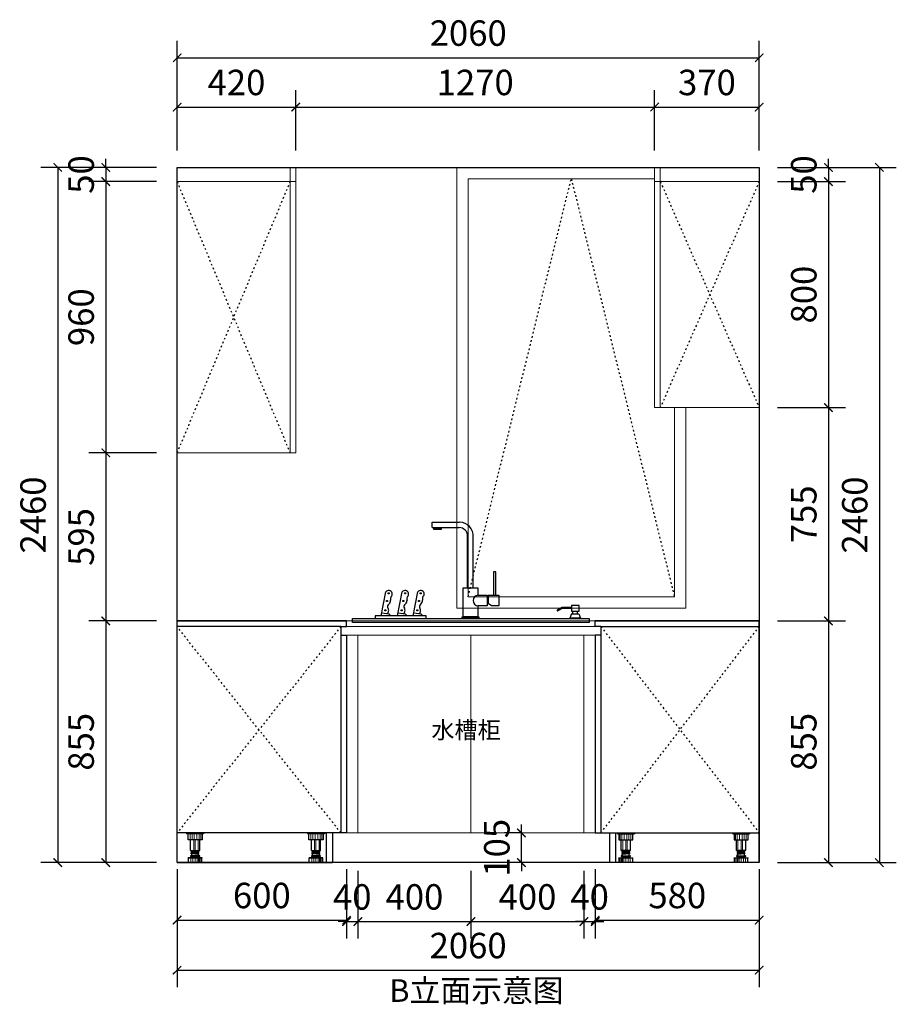
# Model space of a CAD drawing. Units: millimetres. Extents: x 0 to 1253641, y -151766 to -143493.
# Drawn here: x 1246429 to 1249531, y -151712 to -148228 of the extents above; entities that cross this region are included whole.
import ezdxf

# ---------------------------------------------------------------- set-up
doc = ezdxf.new("R2010")
doc.units = ezdxf.units.MM
doc.header["$LTSCALE"] = 0.5
doc.linetypes.add('ACAD_ISO03W100', pattern=[30, 12, -18])
for name, color, linetype in [('P-门', 2, 'Continuous'), ('ZB_厨柜', 7, 'Continuous'), ('电器', 4, 'Continuous')]:
    doc.layers.add(name, color=color, linetype=linetype)
doc.layers.add('装饰品', color=216, linetype='Continuous', lineweight=5)
doc.styles.add('尺寸标注', font='simfang.ttf', dxfattribs={"width": 0.6})
doc.dimstyles.new('品清1：60', dxfattribs={"dimscale": 60, "dimtxt": 1.5, "dimasz": 0.5, "dimexe": 1, "dimexo": 1, "dimgap": 0.5, "dimtad": 1, "dimdec": 0, "dimrnd": 5, "dimdsep": 46, "dimtxsty": '尺寸标注', "dimblk": 'ARCHTICK', "dimcen": 1, "dimclrd": 42, "dimclre": 42, "dimclrt": 3, "dimadec": 0, "dimazin": 0, "dimtfac": 1, "dimtdec": 0, "dimtix": 1, "dimtmove": 2, "dimatfit": 3, "dimldrblk": 'hl_arrow2', "dimfxl": 3, "dimfxlon": 1, "dimtfillclr": 3, "dimarcsym": 0})

# ---------------------------------------------------------------- blocks, each defined once
blk = doc.blocks.new('regerhgrtghger')
at = {"color": 3}
for p, q in [((1248463.3, -152018.3), (1249043.3, -152018.3)), ((1248463.3, -152038.3), (1248463.3, -152018.3)), ((1249043.3, -152018.3), (1248463.3, -152018.3)), ((1249043.3, -152873.3), (1249043.3, -152018.3)), ((1248483.3, -152038.3), (1248463.3, -152038.3)), ((1248483.3, -152038.3), (1249043.3, -152038.3)), ((1248483.3, -152038.3), (1248483.3, -152768.3)), ((1248483.3, -152068.3), (1248463.3, -152068.3)), ((1248463.3, -152068.3), (1248463.3, -152768.3)), ((1248463.3, -152768.3), (1249043.3, -152768.3)), ((1248513.3, -152768.3), (1248513.3, -152873.3)), ((1248535.3, -152768.3), (1248535.3, -152873.3)), ((1248535.3, -152873.3), (1248513.3, -152873.3)), ((1249043.3, -152873.3), (1248513.3, -152873.3))]:
    blk.add_line(p, q, dxfattribs=at)
at = {"color": 8, "linetype": 'ACAD_ISO03W100'}
for p, q in [((1248483.3, -152038.3), (1249043.3, -152768.3)), ((1248483.3, -152768.3), (1249043.3, -152038.3))]:
    blk.add_line(p, q, dxfattribs=at)
at = {"layer": '电器'}
for p, q in [((1248541.6, -152768.3), (1248541.6, -152771.3)), ((1248541.6, -152771.3), (1248601.6, -152771.3)), ((1248546.7, -152771.3), (1248546.7, -152792.3)), ((1248596.5, -152792.3), (1248596.5, -152771.3)), ((1248601.6, -152768.3), (1248601.6, -152771.3)), ((1248949.4, -152768.3), (1248949.4, -152771.3)), ((1248949.4, -152771.3), (1249009.4, -152771.3)), ((1248954.4, -152771.3), (1248954.4, -152792.3)), ((1249004.3, -152792.3), (1249004.3, -152771.3)), ((1249009.4, -152768.3), (1249009.4, -152771.3)), ((1248546.7, -152792.3), (1248596.5, -152792.3)), ((1248555.1, -152811.3), (1248555.1, -152792.3)), ((1248555.1, -152830.2), (1248555.1, -152811.3)), ((1248588.1, -152811.3), (1248588.1, -152792.3)), ((1248588.1, -152830.2), (1248588.1, -152811.3)), ((1248954.4, -152792.3), (1249004.3, -152792.3)), ((1248962.9, -152811.3), (1248962.9, -152792.3)), ((1248962.9, -152830.2), (1248962.9, -152811.3)), ((1248995.9, -152811.3), (1248995.9, -152792.3)), ((1248995.9, -152830.2), (1248995.9, -152811.3)), ((1248547.1, -152857.8), (1248547.1, -152856.3)), ((1248547.1, -152856.3), (1248596.1, -152856.3)), ((1248547.6, -152873.3), (1248547.6, -152857.8)), ((1248588.1, -152830.2), (1248555.1, -152830.2)), ((1248556.1, -152849.3), (1248587.1, -152849.3)), ((1248556.1, -152851.3), (1248587.1, -152851.3)), ((1248558.1, -152835.2), (1248558.1, -152832.7)), ((1248558.1, -152840.2), (1248558.1, -152837.7)), ((1248558.1, -152845.2), (1248558.1, -152842.7)), ((1248559.1, -152856.3), (1248559.1, -152851.3)), ((1248559.6, -152832.6), (1248559.6, -152830.2)), ((1248559.6, -152837.6), (1248559.6, -152835.1)), ((1248559.6, -152842.6), (1248559.6, -152840.1)), ((1248559.6, -152849.3), (1248559.6, -152845.1)), ((1248583.6, -152835.4), (1248583.6, -152832.9)), ((1248583.6, -152840.4), (1248583.6, -152837.9)), ((1248583.6, -152849.3), (1248583.6, -152842.9)), ((1248584.1, -152856.3), (1248584.1, -152851.3)), ((1248585.1, -152832.8), (1248585.1, -152830.3)), ((1248585.1, -152837.8), (1248585.1, -152835.3)), ((1248585.1, -152842.8), (1248585.1, -152840.3)), ((1248595.6, -152873.3), (1248595.6, -152857.8)), ((1248596.1, -152857.8), (1248596.1, -152856.3)), ((1248954.9, -152857.8), (1248954.9, -152856.3)), ((1248954.9, -152856.3), (1249003.9, -152856.3)), ((1248955.4, -152873.3), (1248955.4, -152857.8)), ((1248995.9, -152830.2), (1248962.9, -152830.2)), ((1248963.9, -152849.3), (1248994.9, -152849.3)), ((1248963.9, -152851.3), (1248994.9, -152851.3)), ((1248965.9, -152835.2), (1248965.9, -152832.7)), ((1248965.9, -152840.2), (1248965.9, -152837.7)), ((1248965.9, -152845.2), (1248965.9, -152842.7)), ((1248966.9, -152856.3), (1248966.9, -152851.3)), ((1248967.4, -152832.6), (1248967.4, -152830.2)), ((1248967.4, -152837.6), (1248967.4, -152835.1)), ((1248967.4, -152842.6), (1248967.4, -152840.1)), ((1248967.4, -152849.3), (1248967.4, -152845.1)), ((1248991.4, -152835.4), (1248991.4, -152832.9)), ((1248991.4, -152840.4), (1248991.4, -152837.9)), ((1248991.4, -152849.3), (1248991.4, -152842.9)), ((1248991.9, -152856.3), (1248991.9, -152851.3)), ((1248992.9, -152832.8), (1248992.9, -152830.3)), ((1248992.9, -152837.8), (1248992.9, -152835.3)), ((1248992.9, -152842.8), (1248992.9, -152840.3)), ((1249003.4, -152873.3), (1249003.4, -152857.8)), ((1249003.9, -152857.8), (1249003.9, -152856.3))]:
    blk.add_line(p, q, dxfattribs=at)
for centre, start, end in [((1248556.1, -152850.3), 90, 270), ((1248587.1, -152850.3), 270, 90), ((1248963.9, -152850.3), 90, 270), ((1248994.9, -152850.3), 270, 90)]:
    blk.add_arc(centre, 1, start, end, dxfattribs=at)
at = {"layer": '装饰品'}
for p, q in [((1248551.2, -152792.3), (1248551.2, -152771.3)), ((1248557.4, -152792.3), (1248557.4, -152771.3)), ((1248565.3, -152792.3), (1248565.3, -152771.3)), ((1248575.1, -152792.3), (1248575.1, -152771.3)), ((1248582.3, -152792.3), (1248582.3, -152771.3)), ((1248589.4, -152792.3), (1248589.4, -152771.3)), ((1248959, -152792.3), (1248959, -152771.3)), ((1248965.1, -152792.3), (1248965.1, -152771.3)), ((1248973, -152792.3), (1248973, -152771.3)), ((1248982.8, -152792.3), (1248982.8, -152771.3)), ((1248990, -152792.3), (1248990, -152771.3)), ((1248997.1, -152792.3), (1248997.1, -152771.3)), ((1248560.3, -152811.3), (1248560.3, -152792.3)), ((1248560.3, -152830.2), (1248560.3, -152811.3)), ((1248571.6, -152811.3), (1248571.6, -152792.3)), ((1248571.6, -152830.2), (1248571.6, -152811.3)), ((1248576.5, -152811.3), (1248576.5, -152792.3)), ((1248576.5, -152830.2), (1248576.5, -152811.3)), ((1248968, -152811.3), (1248968, -152792.3)), ((1248968, -152830.2), (1248968, -152811.3)), ((1248979.4, -152811.3), (1248979.4, -152792.3)), ((1248979.4, -152830.2), (1248979.4, -152811.3)), ((1248984.3, -152811.3), (1248984.3, -152792.3)), ((1248984.3, -152830.2), (1248984.3, -152811.3)), ((1248547.1, -152857.8), (1248596.1, -152857.8)), ((1248550.9, -152873.3), (1248550.9, -152857.8)), ((1248555.9, -152873.3), (1248555.9, -152857.8)), ((1248558.1, -152832.7), (1248585.1, -152830.3)), ((1248558.1, -152835.2), (1248585.1, -152832.8)), ((1248558.1, -152837.7), (1248585.1, -152835.3)), ((1248558.1, -152840.2), (1248585.1, -152837.8)), ((1248558.1, -152842.7), (1248585.1, -152840.3)), ((1248558.1, -152845.2), (1248585.1, -152842.8)), ((1248559.6, -152873.3), (1248559.6, -152857.8)), ((1248564, -152873.3), (1248564, -152857.8)), ((1248571.7, -152873.3), (1248571.7, -152857.8)), ((1248579.4, -152873.3), (1248579.4, -152857.8)), ((1248586.9, -152873.3), (1248586.9, -152857.8)), ((1248954.9, -152857.8), (1249003.9, -152857.8)), ((1248958.6, -152873.3), (1248958.6, -152857.8)), ((1248963.6, -152873.3), (1248963.6, -152857.8)), ((1248965.9, -152832.7), (1248992.9, -152830.3)), ((1248965.9, -152835.2), (1248992.9, -152832.8)), ((1248965.9, -152837.7), (1248992.9, -152835.3)), ((1248965.9, -152840.2), (1248992.9, -152837.8)), ((1248965.9, -152842.7), (1248992.9, -152840.3)), ((1248965.9, -152845.2), (1248992.9, -152842.8)), ((1248967.4, -152873.3), (1248967.4, -152857.8)), ((1248971.8, -152873.3), (1248971.8, -152857.8)), ((1248979.5, -152873.3), (1248979.5, -152857.8)), ((1248987.2, -152873.3), (1248987.2, -152857.8)), ((1248994.6, -152873.3), (1248994.6, -152857.8))]:
    blk.add_line(p, q, dxfattribs=at)
blk = doc.blocks.new('fergjerfgerf')
at = {"color": 3}
for p, q in [((1246986, -152827.2), (1246986, -151972.2)), ((1247586, -151972.2), (1246986, -151972.2)), ((1246986, -151972.2), (1247586, -151972.2)), ((1247586, -151992.2), (1247586, -151972.2)), ((1247566, -151992.2), (1246986, -151992.2)), ((1247566, -151992.2), (1247586, -151992.2)), ((1247566, -151992.2), (1247566, -152722.2)), ((1247566, -152022.2), (1247586, -152022.2)), ((1247586, -152022.2), (1247586, -152722.2)), ((1247586, -152722.2), (1246986, -152722.2)), ((1247514, -152722.2), (1247514, -152827.2)), ((1247536, -152722.2), (1247536, -152827.2)), ((1246986, -152827.2), (1247536, -152827.2)), ((1247514, -152827.2), (1247536, -152827.2))]:
    blk.add_line(p, q, dxfattribs=at)
at = {"color": 8, "linetype": 'ACAD_ISO03W100'}
for p, q in [((1247566, -151992.2), (1246986, -152722.2)), ((1247566, -152722.2), (1246986, -151992.2))]:
    blk.add_line(p, q, dxfattribs=at)
at = {"layer": '电器'}
for p, q in [((1247020, -152722.2), (1247020, -152725.2)), ((1247080, -152725.2), (1247020, -152725.2)), ((1247025.1, -152746.2), (1247025.1, -152725.2)), ((1247074.9, -152746.2), (1247025.1, -152746.2)), ((1247033.5, -152765.2), (1247033.5, -152746.2)), ((1247066.5, -152765.2), (1247066.5, -152746.2)), ((1247074.9, -152725.2), (1247074.9, -152746.2)), ((1247080, -152722.2), (1247080, -152725.2)), ((1247447.7, -152722.2), (1247447.7, -152725.2)), ((1247507.7, -152725.2), (1247447.7, -152725.2)), ((1247452.8, -152746.2), (1247452.8, -152725.2)), ((1247502.7, -152746.2), (1247452.8, -152746.2)), ((1247461.2, -152765.2), (1247461.2, -152746.2)), ((1247494.2, -152765.2), (1247494.2, -152746.2)), ((1247502.7, -152725.2), (1247502.7, -152746.2)), ((1247507.7, -152722.2), (1247507.7, -152725.2)), ((1247033.5, -152784.2), (1247033.5, -152765.2)), ((1247033.5, -152784.2), (1247066.5, -152784.2)), ((1247036.5, -152786.7), (1247036.5, -152784.2)), ((1247036.5, -152791.7), (1247036.5, -152789.2)), ((1247038, -152789.3), (1247038, -152786.8)), ((1247062, -152786.5), (1247062, -152784.2)), ((1247062, -152791.5), (1247062, -152789)), ((1247063.5, -152789.2), (1247063.5, -152786.7)), ((1247066.5, -152784.2), (1247066.5, -152765.2)), ((1247461.2, -152784.2), (1247461.2, -152765.2)), ((1247461.2, -152784.2), (1247494.2, -152784.2)), ((1247464.2, -152786.7), (1247464.2, -152784.2)), ((1247464.2, -152791.7), (1247464.2, -152789.2)), ((1247465.7, -152789.3), (1247465.7, -152786.8)), ((1247489.7, -152786.5), (1247489.7, -152784.2)), ((1247489.7, -152791.5), (1247489.7, -152789)), ((1247491.2, -152789.2), (1247491.2, -152786.7)), ((1247494.2, -152784.2), (1247494.2, -152765.2)), ((1247025.5, -152811.7), (1247025.5, -152810.2)), ((1247074.5, -152810.2), (1247025.5, -152810.2)), ((1247026, -152827.2), (1247026, -152811.7)), ((1247065.5, -152803.2), (1247034.5, -152803.2)), ((1247065.5, -152805.2), (1247034.5, -152805.2)), ((1247036.5, -152796.7), (1247036.5, -152794.2)), ((1247037.5, -152810.2), (1247037.5, -152805.2)), ((1247038, -152794.3), (1247038, -152791.8)), ((1247038, -152803.2), (1247038, -152796.8)), ((1247062, -152796.5), (1247062, -152794)), ((1247062, -152803.2), (1247062, -152799)), ((1247062.5, -152810.2), (1247062.5, -152805.2)), ((1247063.5, -152794.2), (1247063.5, -152791.7)), ((1247063.5, -152799.2), (1247063.5, -152796.7)), ((1247074, -152827.2), (1247074, -152811.7)), ((1247074.5, -152811.7), (1247074.5, -152810.2)), ((1247453.2, -152811.7), (1247453.2, -152810.2)), ((1247502.2, -152810.2), (1247453.2, -152810.2)), ((1247453.7, -152827.2), (1247453.7, -152811.7)), ((1247493.2, -152803.2), (1247462.2, -152803.2)), ((1247493.2, -152805.2), (1247462.2, -152805.2)), ((1247464.2, -152796.7), (1247464.2, -152794.2)), ((1247465.2, -152810.2), (1247465.2, -152805.2)), ((1247465.7, -152794.3), (1247465.7, -152791.8)), ((1247465.7, -152803.2), (1247465.7, -152796.8)), ((1247489.7, -152796.5), (1247489.7, -152794)), ((1247489.7, -152803.2), (1247489.7, -152799)), ((1247490.2, -152810.2), (1247490.2, -152805.2)), ((1247491.2, -152794.2), (1247491.2, -152791.7)), ((1247491.2, -152799.2), (1247491.2, -152796.7)), ((1247501.7, -152827.2), (1247501.7, -152811.7)), ((1247502.2, -152811.7), (1247502.2, -152810.2))]:
    blk.add_line(p, q, dxfattribs=at)
for centre, start, end in [((1247034.5, -152804.2), 90, 270), ((1247065.5, -152804.2), 270, 90), ((1247462.2, -152804.2), 90, 270), ((1247493.2, -152804.2), 270, 90)]:
    blk.add_arc(centre, 1, start, end, dxfattribs=at)
at = {"layer": '装饰品'}
for p, q in [((1247032.2, -152746.2), (1247032.2, -152725.2)), ((1247039.3, -152746.2), (1247039.3, -152725.2)), ((1247045, -152765.2), (1247045, -152746.2)), ((1247046.5, -152746.2), (1247046.5, -152725.2)), ((1247050, -152765.2), (1247050, -152746.2)), ((1247056.3, -152746.2), (1247056.3, -152725.2)), ((1247061.3, -152765.2), (1247061.3, -152746.2)), ((1247064.2, -152746.2), (1247064.2, -152725.2)), ((1247070.4, -152746.2), (1247070.4, -152725.2)), ((1247460, -152746.2), (1247460, -152725.2)), ((1247467, -152746.2), (1247467, -152725.2)), ((1247472.8, -152765.2), (1247472.8, -152746.2)), ((1247474.2, -152746.2), (1247474.2, -152725.2)), ((1247477.7, -152765.2), (1247477.7, -152746.2)), ((1247484.1, -152746.2), (1247484.1, -152725.2)), ((1247489.1, -152765.2), (1247489.1, -152746.2)), ((1247492, -152746.2), (1247492, -152725.2)), ((1247498.1, -152746.2), (1247498.1, -152725.2)), ((1247063.5, -152786.7), (1247036.5, -152784.2)), ((1247063.5, -152789.2), (1247036.5, -152786.7)), ((1247063.5, -152791.7), (1247036.5, -152789.2)), ((1247045, -152784.2), (1247045, -152765.2)), ((1247050, -152784.2), (1247050, -152765.2)), ((1247061.3, -152784.2), (1247061.3, -152765.2)), ((1247491.2, -152786.7), (1247464.2, -152784.2)), ((1247491.2, -152789.2), (1247464.2, -152786.7)), ((1247491.2, -152791.7), (1247464.2, -152789.2)), ((1247472.8, -152784.2), (1247472.8, -152765.2)), ((1247477.7, -152784.2), (1247477.7, -152765.2)), ((1247489.1, -152784.2), (1247489.1, -152765.2)), ((1247074.5, -152811.7), (1247025.5, -152811.7)), ((1247034.7, -152827.2), (1247034.7, -152811.7)), ((1247063.5, -152794.2), (1247036.5, -152791.7)), ((1247063.5, -152796.7), (1247036.5, -152794.2)), ((1247063.5, -152799.2), (1247036.5, -152796.7)), ((1247042.2, -152827.2), (1247042.2, -152811.7)), ((1247049.9, -152827.2), (1247049.9, -152811.7)), ((1247057.5, -152827.2), (1247057.5, -152811.7)), ((1247062, -152827.2), (1247062, -152811.7)), ((1247065.7, -152827.2), (1247065.7, -152811.7)), ((1247070.7, -152827.2), (1247070.7, -152811.7)), ((1247502.2, -152811.7), (1247453.2, -152811.7)), ((1247462.5, -152827.2), (1247462.5, -152811.7)), ((1247491.2, -152794.2), (1247464.2, -152791.7)), ((1247491.2, -152796.7), (1247464.2, -152794.2)), ((1247491.2, -152799.2), (1247464.2, -152796.7)), ((1247469.9, -152827.2), (1247469.9, -152811.7)), ((1247477.6, -152827.2), (1247477.6, -152811.7)), ((1247485.3, -152827.2), (1247485.3, -152811.7)), ((1247489.7, -152827.2), (1247489.7, -152811.7)), ((1247493.5, -152827.2), (1247493.5, -152811.7)), ((1247498.5, -152827.2), (1247498.5, -152811.7))]:
    blk.add_line(p, q, dxfattribs=at)
blk = doc.blocks.new('_ArchTick')
at = {"color": 0, "linetype": 'ByBlock', "const_width": 0.15}
blk.add_lwpolyline([(-0.5, -0.5), (0.5, 0.5)], dxfattribs=at)
blk = doc.blocks.new('*D100')
at = {"color": 42, "lineweight": -2, "transparency": 16777216}
for p, q in [((1246986, -151234.2), (1246986, -151474.2)), ((1247586, -151234.2), (1247586, -151474.2)), ((1246986, -151414.2), (1247586, -151414.2))]:
    blk.add_line(p, q, dxfattribs=at)
at = {"layer": 'Defpoints', "color": 0, "lineweight": 5, "transparency": 16777216}
for p in [(1246986, -151105.6), (1247586, -151100.6), (1247586, -151414.2)]:
    blk.add_point(p, dxfattribs=at)
at = {"color": 42, "lineweight": -2, "transparency": 16777216, "xscale": 30, "yscale": 30, "zscale": 30, "rotation": 180}
blk.add_blockref('_ArchTick', (1246986, -151414.2), dxfattribs=at)
at = {"color": 42, "lineweight": -2, "transparency": 16777216, "xscale": 30, "yscale": 30, "zscale": 30}
blk.add_blockref('_ArchTick', (1247586, -151414.2), dxfattribs=at)
at = {"color": 3, "lineweight": 5, "transparency": 16777216, "insert": (1247286, -151338.7), "char_height": 90, "attachment_point": 5, "style": '尺寸标注'}
blk.add_mtext('600', dxfattribs=at)
blk = doc.blocks.new('hl_arrow2')
at = {"color": 2}
blk.add_line((-0.22, 0), (-1, 0), dxfattribs=at)
blk.add_lwpolyline([(-0.22, 0), (-0.86, -0.69), (-0.65, -0.86), (0, 0), (-0.65, 0.86), (-0.86, 0.69)], close=True, dxfattribs=at)
for points in [[(-0.86, 0.69), (-0.65, 0.86), (-0.22, 0), (0, 0)], [(-0.86, -0.69), (-0.65, -0.86), (-0.22, 0), (0, 0)]]:
    blk.add_solid(points, dxfattribs=at)
blk = doc.blocks.new('*D101')
at = {"color": 42, "lineweight": -2, "transparency": 16777216}
for p, q in [((1247586, -151239.2), (1247586, -151479.2)), ((1247626, -151239.2), (1247626, -151479.2)), ((1247586, -151419.2), (1247556, -151419.2)), ((1247586, -151419.2), (1247626, -151419.2)), ((1247626, -151419.2), (1247656, -151419.2))]:
    blk.add_line(p, q, dxfattribs=at)
at = {"layer": 'Defpoints', "color": 0, "lineweight": 5, "transparency": 16777216}
for p in [(1247586, -151105.6), (1247626, -151105.6), (1247626, -151419.2)]:
    blk.add_point(p, dxfattribs=at)
at = {"color": 42, "lineweight": -2, "transparency": 16777216, "xscale": 30, "yscale": 30, "zscale": 30}
blk.add_blockref('_ArchTick', (1247586, -151419.2), dxfattribs=at)
at = {"color": 42, "lineweight": -2, "transparency": 16777216, "xscale": 30, "yscale": 30, "zscale": 30, "rotation": 180}
blk.add_blockref('_ArchTick', (1247626, -151419.2), dxfattribs=at)
at = {"color": 3, "lineweight": 5, "transparency": 16777216, "insert": (1247606, -151343.7), "char_height": 90, "attachment_point": 5, "style": '尺寸标注'}
blk.add_mtext('40', dxfattribs=at)
blk = doc.blocks.new('*D102')
at = {"color": 42, "lineweight": -2, "transparency": 16777216}
for p, q in [((1247626, -151239.2), (1247626, -151479.2)), ((1248026, -151239.2), (1248026, -151479.2)), ((1247626, -151419.2), (1248026, -151419.2))]:
    blk.add_line(p, q, dxfattribs=at)
at = {"layer": 'Defpoints', "color": 0, "lineweight": 5, "transparency": 16777216}
for p in [(1247626, -151105.6), (1248026, -151105.6), (1248026, -151419.2)]:
    blk.add_point(p, dxfattribs=at)
at = {"color": 42, "lineweight": -2, "transparency": 16777216, "xscale": 30, "yscale": 30, "zscale": 30, "rotation": 180}
blk.add_blockref('_ArchTick', (1247626, -151419.2), dxfattribs=at)
at = {"color": 42, "lineweight": -2, "transparency": 16777216, "xscale": 30, "yscale": 30, "zscale": 30}
blk.add_blockref('_ArchTick', (1248026, -151419.2), dxfattribs=at)
at = {"color": 3, "lineweight": 5, "transparency": 16777216, "insert": (1247826, -151343.7), "char_height": 90, "attachment_point": 5, "style": '尺寸标注'}
blk.add_mtext('400', dxfattribs=at)
blk = doc.blocks.new('*D103')
at = {"color": 42, "lineweight": -2, "transparency": 16777216}
for p, q in [((1248026, -151239.2), (1248026, -151479.2)), ((1248426, -151239.2), (1248426, -151479.2)), ((1248026, -151419.2), (1248426, -151419.2))]:
    blk.add_line(p, q, dxfattribs=at)
at = {"layer": 'Defpoints', "color": 0, "lineweight": 5, "transparency": 16777216}
for p in [(1248026, -151105.6), (1248426, -151105.6), (1248426, -151419.2)]:
    blk.add_point(p, dxfattribs=at)
at = {"color": 42, "lineweight": -2, "transparency": 16777216, "xscale": 30, "yscale": 30, "zscale": 30, "rotation": 180}
blk.add_blockref('_ArchTick', (1248026, -151419.2), dxfattribs=at)
at = {"color": 42, "lineweight": -2, "transparency": 16777216, "xscale": 30, "yscale": 30, "zscale": 30}
blk.add_blockref('_ArchTick', (1248426, -151419.2), dxfattribs=at)
at = {"color": 3, "lineweight": 5, "transparency": 16777216, "insert": (1248226, -151343.7), "char_height": 90, "attachment_point": 5, "style": '尺寸标注'}
blk.add_mtext('400', dxfattribs=at)
blk = doc.blocks.new('*D104')
at = {"color": 42, "lineweight": -2, "transparency": 16777216}
for p, q in [((1248426, -151239.2), (1248426, -151479.2)), ((1248466, -151239.2), (1248466, -151479.2)), ((1248426, -151419.2), (1248396, -151419.2)), ((1248426, -151419.2), (1248466, -151419.2)), ((1248466, -151419.2), (1248496, -151419.2))]:
    blk.add_line(p, q, dxfattribs=at)
at = {"layer": 'Defpoints', "color": 0, "lineweight": 5, "transparency": 16777216}
for p in [(1248426, -151105.6), (1248466, -151105.6), (1248466, -151419.2)]:
    blk.add_point(p, dxfattribs=at)
at = {"color": 42, "lineweight": -2, "transparency": 16777216, "xscale": 30, "yscale": 30, "zscale": 30}
blk.add_blockref('_ArchTick', (1248426, -151419.2), dxfattribs=at)
at = {"color": 42, "lineweight": -2, "transparency": 16777216, "xscale": 30, "yscale": 30, "zscale": 30, "rotation": 180}
blk.add_blockref('_ArchTick', (1248466, -151419.2), dxfattribs=at)
at = {"color": 3, "lineweight": 5, "transparency": 16777216, "insert": (1248446, -151343.7), "char_height": 90, "attachment_point": 5, "style": '尺寸标注'}
blk.add_mtext('40', dxfattribs=at)
blk = doc.blocks.new('*D105')
at = {"color": 42, "lineweight": -2, "transparency": 16777216}
for p, q in [((1248466, -151234.2), (1248466, -151474.2)), ((1249046, -151234.2), (1249046, -151474.2)), ((1248466, -151414.2), (1249046, -151414.2))]:
    blk.add_line(p, q, dxfattribs=at)
at = {"layer": 'Defpoints', "color": 0, "lineweight": 5, "transparency": 16777216}
for p in [(1248466, -151100.6), (1249046, -151105.6), (1249046, -151414.2)]:
    blk.add_point(p, dxfattribs=at)
at = {"color": 42, "lineweight": -2, "transparency": 16777216, "xscale": 30, "yscale": 30, "zscale": 30, "rotation": 180}
blk.add_blockref('_ArchTick', (1248466, -151414.2), dxfattribs=at)
at = {"color": 42, "lineweight": -2, "transparency": 16777216, "xscale": 30, "yscale": 30, "zscale": 30}
blk.add_blockref('_ArchTick', (1249046, -151414.2), dxfattribs=at)
at = {"color": 3, "lineweight": 5, "transparency": 16777216, "insert": (1248756, -151338.7), "char_height": 90, "attachment_point": 5, "style": '尺寸标注'}
blk.add_mtext('580', dxfattribs=at)
blk = doc.blocks.new('*D106')
at = {"color": 42, "lineweight": -2, "transparency": 16777216}
for p, q in [((1246986, -151411.4), (1246986, -151651.4)), ((1249046, -151411.4), (1249046, -151651.4)), ((1246986, -151591.4), (1249046, -151591.4))]:
    blk.add_line(p, q, dxfattribs=at)
at = {"layer": 'Defpoints', "color": 0, "lineweight": 5, "transparency": 16777216}
for p in [(1246986, -151239.2), (1249046, -151239.2), (1249046, -151591.4)]:
    blk.add_point(p, dxfattribs=at)
at = {"color": 42, "lineweight": -2, "transparency": 16777216, "xscale": 30, "yscale": 30, "zscale": 30, "rotation": 180}
blk.add_blockref('_ArchTick', (1246986, -151591.4), dxfattribs=at)
at = {"color": 42, "lineweight": -2, "transparency": 16777216, "xscale": 30, "yscale": 30, "zscale": 30}
blk.add_blockref('_ArchTick', (1249046, -151591.4), dxfattribs=at)
at = {"color": 3, "lineweight": 5, "transparency": 16777216, "insert": (1248016, -151515.9), "char_height": 90, "attachment_point": 5, "style": '尺寸标注'}
blk.add_mtext('2060', dxfattribs=at)
blk = doc.blocks.new('*D107')
at = {"color": 42, "lineweight": -2, "transparency": 16777216}
for p, q in [((1246733.8, -148750.6), (1246733.8, -148720.6)), ((1246913.8, -148750.6), (1246673.8, -148750.6)), ((1246733.8, -148750.6), (1246733.8, -148800.6)), ((1246913.8, -148800.6), (1246673.8, -148800.6)), ((1246733.8, -148800.6), (1246733.8, -148830.6))]:
    blk.add_line(p, q, dxfattribs=at)
at = {"layer": 'Defpoints', "color": 0, "lineweight": 5, "transparency": 16777216}
for p in [(1246986, -148750.6), (1246733.8, -148800.6), (1246986, -148800.6)]:
    blk.add_point(p, dxfattribs=at)
at = {"color": 42, "lineweight": -2, "transparency": 16777216, "xscale": 30, "yscale": 30, "zscale": 30}
for p, rotation in [((1246733.8, -148750.6), 270), ((1246733.8, -148800.6), 90)]:
    blk.add_blockref('_ArchTick', p, dxfattribs=dict(at, rotation=rotation))
at = {"color": 3, "lineweight": 5, "transparency": 16777216, "insert": (1246658.3, -148775.6), "char_height": 90, "attachment_point": 5, "rotation": 90, "style": '尺寸标注'}
blk.add_mtext('50', dxfattribs=at)
blk = doc.blocks.new('*D108')
at = {"color": 42, "lineweight": -2, "transparency": 16777216}
for p, q in [((1246913.8, -148800.6), (1246673.8, -148800.6)), ((1246733.8, -148800.6), (1246733.8, -149760.6)), ((1246913.8, -149760.6), (1246673.8, -149760.6))]:
    blk.add_line(p, q, dxfattribs=at)
at = {"layer": 'Defpoints', "color": 0, "lineweight": 5, "transparency": 16777216}
for p in [(1246986, -148800.6), (1246733.8, -149760.6), (1246986, -149760.6)]:
    blk.add_point(p, dxfattribs=at)
at = {"color": 42, "lineweight": -2, "transparency": 16777216, "xscale": 30, "yscale": 30, "zscale": 30}
for p, rotation in [((1246733.8, -148800.6), 90), ((1246733.8, -149760.6), 270)]:
    blk.add_blockref('_ArchTick', p, dxfattribs=dict(at, rotation=rotation))
at = {"color": 3, "lineweight": 5, "transparency": 16777216, "insert": (1246658.3, -149280.6), "char_height": 90, "attachment_point": 5, "rotation": 90, "style": '尺寸标注'}
blk.add_mtext('960', dxfattribs=at)
blk = doc.blocks.new('*D109')
at = {"color": 42, "lineweight": -2, "transparency": 16777216}
for p, q in [((1246913.8, -149760.6), (1246673.8, -149760.6)), ((1246733.8, -149760.6), (1246733.8, -150355.6)), ((1246913.8, -150355.6), (1246673.8, -150355.6))]:
    blk.add_line(p, q, dxfattribs=at)
at = {"layer": 'Defpoints', "color": 0, "lineweight": 5, "transparency": 16777216}
for p in [(1246986, -149760.6), (1246733.8, -150355.6), (1246986, -150355.6)]:
    blk.add_point(p, dxfattribs=at)
at = {"color": 42, "lineweight": -2, "transparency": 16777216, "xscale": 30, "yscale": 30, "zscale": 30}
for p, rotation in [((1246733.8, -149760.6), 90), ((1246733.8, -150355.6), 270)]:
    blk.add_blockref('_ArchTick', p, dxfattribs=dict(at, rotation=rotation))
at = {"color": 3, "lineweight": 5, "transparency": 16777216, "insert": (1246658.3, -150058.1), "char_height": 90, "attachment_point": 5, "rotation": 90, "style": '尺寸标注'}
blk.add_mtext('595', dxfattribs=at)
blk = doc.blocks.new('*D110')
at = {"color": 42, "lineweight": -2, "transparency": 16777216}
for p, q in [((1246913.8, -150355.6), (1246673.8, -150355.6)), ((1246733.8, -150355.6), (1246733.8, -151210.6)), ((1246913.8, -151210.6), (1246673.8, -151210.6))]:
    blk.add_line(p, q, dxfattribs=at)
at = {"layer": 'Defpoints', "color": 0, "lineweight": 5, "transparency": 16777216}
for p in [(1246986, -150355.6), (1246733.8, -151210.6), (1246986, -151210.6)]:
    blk.add_point(p, dxfattribs=at)
at = {"color": 42, "lineweight": -2, "transparency": 16777216, "xscale": 30, "yscale": 30, "zscale": 30}
for p, rotation in [((1246733.8, -150355.6), 90), ((1246733.8, -151210.6), 270)]:
    blk.add_blockref('_ArchTick', p, dxfattribs=dict(at, rotation=rotation))
at = {"color": 3, "lineweight": 5, "transparency": 16777216, "insert": (1246658.3, -150783.1), "char_height": 90, "attachment_point": 5, "rotation": 90, "style": '尺寸标注'}
blk.add_mtext('855', dxfattribs=at)
blk = doc.blocks.new('*D111')
at = {"color": 42, "lineweight": -2, "transparency": 16777216}
for p, q in [((1246743.8, -148750.6), (1246503.8, -148750.6)), ((1246563.8, -148750.6), (1246563.8, -151210.6)), ((1246743.8, -151210.6), (1246503.8, -151210.6))]:
    blk.add_line(p, q, dxfattribs=at)
at = {"layer": 'Defpoints', "color": 0, "lineweight": 5, "transparency": 16777216}
for p in [(1246986.6, -148750.6), (1246563.8, -151210.6), (1246986, -151210.6)]:
    blk.add_point(p, dxfattribs=at)
at = {"color": 42, "lineweight": -2, "transparency": 16777216, "xscale": 30, "yscale": 30, "zscale": 30}
for p, rotation in [((1246563.8, -148750.6), 90), ((1246563.8, -151210.6), 270)]:
    blk.add_blockref('_ArchTick', p, dxfattribs=dict(at, rotation=rotation))
at = {"color": 3, "lineweight": 5, "transparency": 16777216, "insert": (1246488.3, -149980.6), "char_height": 90, "attachment_point": 5, "rotation": 90, "style": '尺寸标注'}
blk.add_mtext('2460', dxfattribs=at)
blk = doc.blocks.new('*D112')
at = {"color": 42, "lineweight": -2, "transparency": 16777216}
for p, q in [((1246986.6, -148690.6), (1246986.6, -148477)), ((1247406, -148690.6), (1247406, -148477)), ((1246986.6, -148537), (1247406, -148537))]:
    blk.add_line(p, q, dxfattribs=at)
at = {"layer": 'Defpoints', "color": 0, "lineweight": 5, "transparency": 16777216}
for p in [(1247406, -148537), (1246986.6, -148750.6), (1247406, -148750.6)]:
    blk.add_point(p, dxfattribs=at)
at = {"color": 42, "lineweight": -2, "transparency": 16777216, "xscale": 30, "yscale": 30, "zscale": 30, "rotation": 180}
blk.add_blockref('_ArchTick', (1246986.6, -148537), dxfattribs=at)
at = {"color": 42, "lineweight": -2, "transparency": 16777216, "xscale": 30, "yscale": 30, "zscale": 30}
blk.add_blockref('_ArchTick', (1247406, -148537), dxfattribs=at)
at = {"color": 3, "lineweight": 5, "transparency": 16777216, "insert": (1247196.3, -148461.5), "char_height": 90, "attachment_point": 5, "style": '尺寸标注'}
blk.add_mtext('420', dxfattribs=at)
blk = doc.blocks.new('*D113')
at = {"color": 42, "lineweight": -2, "transparency": 16777216}
for p, q in [((1247406, -148690.6), (1247406, -148477)), ((1248676, -148690.6), (1248676, -148477)), ((1247406, -148537), (1248676, -148537))]:
    blk.add_line(p, q, dxfattribs=at)
at = {"layer": 'Defpoints', "color": 0, "lineweight": 5, "transparency": 16777216}
for p in [(1248676, -148537), (1247406, -148750.6), (1248676, -148750.6)]:
    blk.add_point(p, dxfattribs=at)
at = {"color": 42, "lineweight": -2, "transparency": 16777216, "xscale": 30, "yscale": 30, "zscale": 30, "rotation": 180}
blk.add_blockref('_ArchTick', (1247406, -148537), dxfattribs=at)
at = {"color": 42, "lineweight": -2, "transparency": 16777216, "xscale": 30, "yscale": 30, "zscale": 30}
blk.add_blockref('_ArchTick', (1248676, -148537), dxfattribs=at)
at = {"color": 3, "lineweight": 5, "transparency": 16777216, "insert": (1248041, -148461.5), "char_height": 90, "attachment_point": 5, "style": '尺寸标注'}
blk.add_mtext('1270', dxfattribs=at)
blk = doc.blocks.new('*D114')
at = {"color": 42, "lineweight": -2, "transparency": 16777216}
for p, q in [((1248676, -148690.6), (1248676, -148477)), ((1249046, -148690.6), (1249046, -148477)), ((1248676, -148537), (1249046, -148537))]:
    blk.add_line(p, q, dxfattribs=at)
at = {"layer": 'Defpoints', "color": 0, "lineweight": 5, "transparency": 16777216}
for p in [(1249046, -148537), (1248676, -148750.6), (1249046, -148750.6)]:
    blk.add_point(p, dxfattribs=at)
at = {"color": 42, "lineweight": -2, "transparency": 16777216, "xscale": 30, "yscale": 30, "zscale": 30, "rotation": 180}
blk.add_blockref('_ArchTick', (1248676, -148537), dxfattribs=at)
at = {"color": 42, "lineweight": -2, "transparency": 16777216, "xscale": 30, "yscale": 30, "zscale": 30}
blk.add_blockref('_ArchTick', (1249046, -148537), dxfattribs=at)
at = {"color": 3, "lineweight": 5, "transparency": 16777216, "insert": (1248861, -148461.5), "char_height": 90, "attachment_point": 5, "style": '尺寸标注'}
blk.add_mtext('370', dxfattribs=at)
blk = doc.blocks.new('*D115')
at = {"color": 42, "lineweight": -2, "transparency": 16777216}
for p, q in [((1246986.6, -148542.3), (1246986.6, -148302.3)), ((1249046, -148542.3), (1249046, -148302.3)), ((1246986.6, -148362.3), (1249046, -148362.3))]:
    blk.add_line(p, q, dxfattribs=at)
at = {"layer": 'Defpoints', "color": 0, "lineweight": 5, "transparency": 16777216}
for p in [(1249046, -148362.3), (1246986.6, -148750.6), (1249046, -148750.6)]:
    blk.add_point(p, dxfattribs=at)
at = {"color": 42, "lineweight": -2, "transparency": 16777216, "xscale": 30, "yscale": 30, "zscale": 30, "rotation": 180}
blk.add_blockref('_ArchTick', (1246986.6, -148362.3), dxfattribs=at)
at = {"color": 42, "lineweight": -2, "transparency": 16777216, "xscale": 30, "yscale": 30, "zscale": 30}
blk.add_blockref('_ArchTick', (1249046, -148362.3), dxfattribs=at)
at = {"color": 3, "lineweight": 5, "transparency": 16777216, "insert": (1248016.3, -148286.8), "char_height": 90, "attachment_point": 5, "style": '尺寸标注'}
blk.add_mtext('2060', dxfattribs=at)
blk = doc.blocks.new('*D116')
at = {"color": 42, "lineweight": -2, "transparency": 16777216}
for p, q in [((1249290.9, -148750.6), (1249290.9, -148720.6)), ((1249110.9, -148750.6), (1249350.9, -148750.6)), ((1249290.9, -148750.6), (1249290.9, -148800.6)), ((1249110.9, -148800.6), (1249350.9, -148800.6)), ((1249290.9, -148800.6), (1249290.9, -148830.6))]:
    blk.add_line(p, q, dxfattribs=at)
at = {"layer": 'Defpoints', "color": 0, "lineweight": 5, "transparency": 16777216}
for p in [(1248861.2, -148750.6), (1248861.2, -148800.6), (1249290.9, -148800.6)]:
    blk.add_point(p, dxfattribs=at)
at = {"color": 42, "lineweight": -2, "transparency": 16777216, "xscale": 30, "yscale": 30, "zscale": 30}
for p, rotation in [((1249290.9, -148750.6), 270), ((1249290.9, -148800.6), 90)]:
    blk.add_blockref('_ArchTick', p, dxfattribs=dict(at, rotation=rotation))
at = {"color": 3, "lineweight": 5, "transparency": 16777216, "insert": (1249215.4, -148775.6), "char_height": 90, "attachment_point": 5, "rotation": 90, "style": '尺寸标注'}
blk.add_mtext('50', dxfattribs=at)
blk = doc.blocks.new('*D117')
at = {"color": 42, "lineweight": -2, "transparency": 16777216}
for p, q in [((1249110.9, -148800.6), (1249350.9, -148800.6)), ((1249290.9, -148800.6), (1249290.9, -149600.6)), ((1249110.9, -149600.6), (1249350.9, -149600.6))]:
    blk.add_line(p, q, dxfattribs=at)
at = {"layer": 'Defpoints', "color": 0, "lineweight": 5, "transparency": 16777216}
for p in [(1248861.2, -148800.6), (1249046, -149600.6), (1249290.9, -149600.6)]:
    blk.add_point(p, dxfattribs=at)
at = {"color": 42, "lineweight": -2, "transparency": 16777216, "xscale": 30, "yscale": 30, "zscale": 30}
for p, rotation in [((1249290.9, -148800.6), 90), ((1249290.9, -149600.6), 270)]:
    blk.add_blockref('_ArchTick', p, dxfattribs=dict(at, rotation=rotation))
at = {"color": 3, "lineweight": 5, "transparency": 16777216, "insert": (1249215.4, -149200.6), "char_height": 90, "attachment_point": 5, "rotation": 90, "style": '尺寸标注'}
blk.add_mtext('800', dxfattribs=at)
blk = doc.blocks.new('*D118')
at = {"color": 42, "lineweight": -2, "transparency": 16777216}
for p, q in [((1249110.9, -149600.6), (1249350.9, -149600.6)), ((1249290.9, -149600.6), (1249290.9, -150355.6)), ((1249110.9, -150355.6), (1249350.9, -150355.6))]:
    blk.add_line(p, q, dxfattribs=at)
at = {"layer": 'Defpoints', "color": 0, "lineweight": 5, "transparency": 16777216}
for p in [(1249046, -149600.6), (1249046, -150355.6), (1249290.9, -150355.6)]:
    blk.add_point(p, dxfattribs=at)
at = {"color": 42, "lineweight": -2, "transparency": 16777216, "xscale": 30, "yscale": 30, "zscale": 30}
for p, rotation in [((1249290.9, -149600.6), 90), ((1249290.9, -150355.6), 270)]:
    blk.add_blockref('_ArchTick', p, dxfattribs=dict(at, rotation=rotation))
at = {"color": 3, "lineweight": 5, "transparency": 16777216, "insert": (1249215.4, -149978.1), "char_height": 90, "attachment_point": 5, "rotation": 90, "style": '尺寸标注'}
blk.add_mtext('755', dxfattribs=at)
blk = doc.blocks.new('*D119')
at = {"color": 42, "lineweight": -2, "transparency": 16777216}
for p, q in [((1249110.9, -150355.6), (1249350.9, -150355.6)), ((1249290.9, -150355.6), (1249290.9, -151210.6)), ((1249110.9, -151210.6), (1249350.9, -151210.6))]:
    blk.add_line(p, q, dxfattribs=at)
at = {"layer": 'Defpoints', "color": 0, "lineweight": 5, "transparency": 16777216}
for p in [(1249046, -150355.6), (1249046, -151210.6), (1249290.9, -151210.6)]:
    blk.add_point(p, dxfattribs=at)
at = {"color": 42, "lineweight": -2, "transparency": 16777216, "xscale": 30, "yscale": 30, "zscale": 30}
for p, rotation in [((1249290.9, -150355.6), 90), ((1249290.9, -151210.6), 270)]:
    blk.add_blockref('_ArchTick', p, dxfattribs=dict(at, rotation=rotation))
at = {"color": 3, "lineweight": 5, "transparency": 16777216, "insert": (1249215.4, -150783.1), "char_height": 90, "attachment_point": 5, "rotation": 90, "style": '尺寸标注'}
blk.add_mtext('855', dxfattribs=at)
blk = doc.blocks.new('*D120')
at = {"color": 42, "lineweight": -2, "transparency": 16777216}
for p, q in [((1249291.1, -148750.6), (1249531.1, -148750.6)), ((1249471.1, -148750.6), (1249471.1, -151210.6)), ((1249291.1, -151210.6), (1249531.1, -151210.6))]:
    blk.add_line(p, q, dxfattribs=at)
at = {"layer": 'Defpoints', "color": 0, "lineweight": 5, "transparency": 16777216}
for p in [(1249046, -148750.6), (1249046, -151210.6), (1249471.1, -151210.6)]:
    blk.add_point(p, dxfattribs=at)
at = {"color": 42, "lineweight": -2, "transparency": 16777216, "xscale": 30, "yscale": 30, "zscale": 30}
for p, rotation in [((1249471.1, -148750.6), 90), ((1249471.1, -151210.6), 270)]:
    blk.add_blockref('_ArchTick', p, dxfattribs=dict(at, rotation=rotation))
at = {"color": 3, "lineweight": 5, "transparency": 16777216, "insert": (1249395.6, -149980.6), "char_height": 90, "attachment_point": 5, "rotation": 90, "style": '尺寸标注'}
blk.add_mtext('2460', dxfattribs=at)
blk = doc.blocks.new('137')
at = {"layer": 'ZB_厨柜', "color": 251}
for p, q in [((66685.8, -29831.9), (66782.6, -29831.9)), ((66685.8, -29851.1), (66685.8, -29831.9)), ((66685.8, -29851.1), (66780.6, -29851.1)), ((66717.3, -29854.9), (66691.4, -29854.9)), ((66810.8, -30064.6), (66810.8, -29883.5)), ((66830.2, -30064.6), (66830.2, -29884.3)), ((66795, -30167), (66795, -30064.6)), ((66795, -30064.6), (66847.4, -30064.6)), ((66847.4, -30064.6), (66847.4, -30090.2)), ((66847.4, -30064.6), (66847.4, -30090.2)), ((66505.1, -30163.4), (66521.2, -30079.1)), ((66563.1, -30163.4), (66579.2, -30079.1)), ((66618.2, -30163.4), (66634.3, -30079.1)), ((66847.4, -30090.2), (66879.4, -30090.2)), ((66879.4, -30090.2), (66879.4, -30128.6)), ((66883.3, -30090.2), (66883.3, -30119.3)), ((66883.3, -30090.2), (66921, -30090.2)), ((66921, -30090.2), (66921, -30128.6)), ((66847.4, -30128.6), (66847.4, -30167)), ((66879.4, -30128.6), (66847.4, -30128.6)), ((66895.7, -30128.6), (66883.3, -30119.3)), ((66921, -30128.6), (66895.7, -30128.6)), ((67144.3, -30133.4), (67128.3, -30142.8)), ((67145.3, -30137.2), (67130.2, -30146)), ((67178.5, -30133.4), (67144.3, -30133.4)), ((67178.5, -30137.2), (67145.3, -30137.2)), ((66507.1, -30152.9), (66531.9, -30156.2)), ((66531.9, -30156.2), (66538.5, -30163.4)), ((66565.1, -30152.9), (66589.8, -30156.2)), ((66589.8, -30156.2), (66596.4, -30163.4)), ((66620.2, -30152.9), (66644.9, -30156.2)), ((66644.9, -30156.2), (66651.5, -30163.4)), ((66847.4, -30167), (66795, -30167)), ((67178.9, -30156.5), (67172.3, -30172)), ((67210.7, -30172), (67172.3, -30172)), ((67178.9, -30156.5), (67204.1, -30156.5)), ((67183.6, -30156.5), (67183.6, -30146.7)), ((67199.4, -30156.5), (67199.4, -30146.7)), ((67204.1, -30156.5), (67210.7, -30172))]:
    blk.add_line(p, q, dxfattribs=at)
for points in [[(66691.4, -29854.9), (66717.2, -29854.9), (66717.2, -29857.8), (66691.4, -29857.8)], [(66902.1, -30090.2), (66910.6, -30090.2), (66910.6, -30007.6), (66902.1, -30007.6)], [(67205.3, -30127.3), (67178.5, -30127.3), (67178.5, -30146.7), (67205.3, -30146.7)], [(66403.9, -30172.9), (67241.3, -30172.9), (67241.3, -30186.7), (66403.9, -30186.7)], [(66483.5, -30172.9), (66664, -30172.9), (66664, -30163.4), (66483.5, -30163.4)], [(66791, -30167), (66850.4, -30167), (66850.4, -30173), (66791, -30173)]]:
    blk.add_lwpolyline(points, close=True, dxfattribs=at)
for centre in [(66531.7, -30083.8), (66589.6, -30083.8), (66644.7, -30083.8), (66525.7, -30110.8), (66583.6, -30110.8), (66638.7, -30110.8), (66519.6, -30143.9), (66577.6, -30143.9), (66632.7, -30143.9)]:
    blk.add_circle(centre, 2.08, dxfattribs=at)
for centre, radius, start, end in [((66684.3, -29858), 7.67, 23.5106, 63.9789), ((66724.3, -29858), 7.67, 116.0211, 156.4894), ((66780.3, -29881.6), 30.5, 356.3688, 90.5792), ((66781.6, -29880.6), 48.7, 355.591, 88.899), ((66531.6, -30086.2), 12.5, 14.1616, 145.461), ((66557.4, -30103.4), 19.4, 155.434, 193.1397), ((66532.9, -30086.3), 11.3, 307.0727, 16.7454), ((66589.5, -30086.2), 12.5, 14.1616, 145.461), ((66615.3, -30103.4), 19.4, 155.434, 193.1397), ((66590.8, -30086.3), 11.3, 307.0727, 16.7454), ((66644.6, -30086.2), 12.5, 14.1616, 145.461), ((66670.4, -30103.4), 19.4, 155.434, 193.1397), ((66645.9, -30086.3), 11.3, 307.0727, 16.7454), ((66849.8, -30109.4), 19.3, 96.9665, 263.0335), ((66517.7, -30144.1), 13.8, 305.3694, 35.4564), ((66537.7, -30130.5), 10.4, 121.9435, 212.7789), ((66523.7, -30109.5), 14.8, 304.8947, 6.1983), ((66575.6, -30144.1), 13.8, 305.3694, 35.4564), ((66595.7, -30130.5), 10.4, 121.9435, 212.7789), ((66581.7, -30109.5), 14.8, 304.8947, 6.1983), ((66630.7, -30144.1), 13.8, 305.3694, 35.4564), ((66650.8, -30130.5), 10.4, 121.9435, 212.7789), ((66636.8, -30109.5), 14.8, 304.8947, 6.1983), ((67129.9, -30144), 2.03, 143.2998, 277.2269)]:
    blk.add_arc(centre, radius, start, end, dxfattribs=at)
blk = doc.blocks.new('*D152')
at = {"color": 42, "lineweight": -2, "transparency": 16777216}
for p, q in [((1248204.7, -151105.6), (1248204.7, -151075.6)), ((1248204.7, -151105.6), (1248144.7, -151105.6)), ((1248204.7, -151210.6), (1248204.7, -151105.6)), ((1248204.7, -151210.6), (1248144.7, -151210.6)), ((1248204.7, -151210.6), (1248204.7, -151240.6))]:
    blk.add_line(p, q, dxfattribs=at)
at = {"layer": 'Defpoints', "color": 0, "lineweight": 5, "transparency": 16777216}
for p in [(1248204.7, -151105.6), (1248230.5, -151105.6), (1248230.5, -151210.6)]:
    blk.add_point(p, dxfattribs=at)
at = {"color": 42, "lineweight": -2, "transparency": 16777216, "xscale": 30, "yscale": 30, "zscale": 30}
for p, rotation in [((1248204.7, -151105.6), 270), ((1248204.7, -151210.6), 90)]:
    blk.add_blockref('_ArchTick', p, dxfattribs=dict(at, rotation=rotation))
at = {"color": 3, "lineweight": 5, "transparency": 16777216, "insert": (1248129.2, -151158.1), "char_height": 90, "attachment_point": 5, "rotation": 90, "style": '尺寸标注'}
blk.add_mtext('105', dxfattribs=at)

msp = doc.modelspace()

# ---------------------------------------------------------------- linework, layer by layer
at = {"color": 3, "lineweight": 5}
for p, q in [((1247386, -149760.6), (1247386, -148750.6)), ((1247406, -149760.6), (1247406, -148750.6)), ((1248676, -149600.6), (1248676, -148750.6)), ((1248696, -149600.6), (1248696, -148750.6)), ((1246986, -148800.6), (1247406, -148800.6)), ((1249046, -148800.6), (1248676, -148800.6)), ((1249046, -149600.6), (1248676, -149600.6)), ((1246986, -149760.6), (1247406, -149760.6))]:
    msp.add_line(p, q, dxfattribs=at)
at = {"color": 8, "linetype": 'ACAD_ISO03W100'}
for p, q in [((1247386, -148800.6), (1246986, -149760.6)), ((1246986, -148800.6), (1247386, -149760.6)), ((1248696, -148800.6), (1249046, -149600.6)), ((1249046, -148800.6), (1248696, -149600.6))]:
    msp.add_line(p, q, dxfattribs=at)
at = {"lineweight": 5}
for p, q in [((1247586, -150355.6), (1248466, -150355.6)), ((1248466, -150375.6), (1247586, -150375.6)), ((1247586, -150405.6), (1248466, -150405.6)), ((1247626, -150405.6), (1247626, -151105.6)), ((1248026, -150405.6), (1248026, -151105.6)), ((1248426, -150405.6), (1248426, -151105.6)), ((1248466, -151105.6), (1247586, -151105.6))]:
    msp.add_line(p, q, dxfattribs=at)
for points in [[(1248786, -149600.6), (1248786, -150310.6), (1247976, -150310.6), (1247976, -148750.6), (1248676, -148750.6)], [(1248746, -149600.6), (1248746, -150270.6), (1248016, -150270.6), (1248016, -148790.6), (1248676, -148790.6)]]:
    msp.add_lwpolyline(points, dxfattribs=at)
at = {"color": 8, "linetype": 'ACAD_ISO03W100'}
msp.add_lwpolyline([(1248016, -150270.6), (1248381, -148790.6), (1248746, -150270.6)], dxfattribs=at)
at = {"layer": 'P-门', "color": 2, "ltscale": 0.5}
msp.add_lwpolyline([(1246986, -148750.6), (1249046, -148750.6), (1249046, -151210.6), (1246986, -151210.6)], close=True, dxfattribs=at)

# ---------------------------------------------------------------- block references
at = {"color": 253}
msp.add_blockref('137', (1181203.4, -120173.9), dxfattribs=at)
at = {"lineweight": 5}
for name, p in [('fergjerfgerf', (0, 1616.7)), ('regerhgrtghger', (2.7, 1662.8))]:
    msp.add_blockref(name, p, dxfattribs=at)

# ---------------------------------------------------------------- texts
at = {"insert": (1247885.9, -150711.5), "char_height": 60, "width": 520.608, "attachment_point": 1}
msp.add_mtext('{\\fSimSun|b0|i0|c134|p2;水槽柜}', dxfattribs=at)
at = {"color": 8, "insert": (1247736.8, -151623.4), "char_height": 80, "width": 1599.714, "attachment_point": 1}
msp.add_mtext('{\\fSimSun|b0|i0|c134|p2;B立面示意图}', dxfattribs=at)

# ---------------------------------------------------------------- dimensions: what is measured, and where the dimension line sits
at = {"lineweight": 5}
for base, p1, p2, picture, middle in [((1249046, -148362.3), (1246986.6, -148750.6), (1249046, -148750.6), '*D115', (1248016.3, -148286.8)), ((1247406, -148537), (1246986.6, -148750.6), (1247406, -148750.6), '*D112', (1247196.3, -148461.5)), ((1248676, -148537), (1247406, -148750.6), (1248676, -148750.6), '*D113', (1248041, -148461.5)), ((1249046, -148537), (1248676, -148750.6), (1249046, -148750.6), '*D114', (1248861, -148461.5)), ((1247586, -151414.2), (1246986, -151105.6), (1247586, -151100.6), '*D100', (1247286, -151338.7)), ((1247626, -151419.2), (1247586, -151105.6), (1247626, -151105.6), '*D101', (1247606, -151343.7)), ((1248026, -151419.2), (1247626, -151105.6), (1248026, -151105.6), '*D102', (1247826, -151343.7)), ((1248426, -151419.2), (1248026, -151105.6), (1248426, -151105.6), '*D103', (1248226, -151343.7)), ((1248466, -151419.2), (1248426, -151105.6), (1248466, -151105.6), '*D104', (1248446, -151343.7)), ((1249046, -151414.2), (1248466, -151100.6), (1249046, -151105.6), '*D105', (1248756, -151338.7)), ((1249046, -151591.4), (1246986, -151239.2), (1249046, -151239.2), '*D106', (1248016, -151515.9))]:
    dim = msp.add_linear_dim(base=base, p1=p1, p2=p2, dimstyle='品清1：60', dxfattribs=at)
    dim.commit()
    dim.dimension.update_dxf_attribs({"geometry": picture, "text_midpoint": middle})
for base, p1, p2, picture, middle in [((1246733.8, -148800.6), (1246986, -148750.6), (1246986, -148800.6), '*D107', (1246658.3, -148775.6)), ((1249290.9, -148800.6), (1248861.2, -148750.6), (1248861.2, -148800.6), '*D116', (1249215.4, -148775.6)), ((1246563.8, -151210.6), (1246986.6, -148750.6), (1246986, -151210.6), '*D111', (1246488.3, -149980.6)), ((1249471.1, -151210.6), (1249046, -148750.6), (1249046, -151210.6), '*D120', (1249395.6, -149980.6)), ((1246733.8, -149760.6), (1246986, -148800.6), (1246986, -149760.6), '*D108', (1246658.3, -149280.6)), ((1249290.9, -149600.6), (1248861.2, -148800.6), (1249046, -149600.6), '*D117', (1249215.4, -149200.6)), ((1249290.9, -150355.6), (1249046, -149600.6), (1249046, -150355.6), '*D118', (1249215.4, -149978.1)), ((1246733.8, -150355.6), (1246986, -149760.6), (1246986, -150355.6), '*D109', (1246658.3, -150058.1)), ((1246733.8, -151210.6), (1246986, -150355.6), (1246986, -151210.6), '*D110', (1246658.3, -150783.1)), ((1249290.9, -151210.6), (1249046, -150355.6), (1249046, -151210.6), '*D119', (1249215.4, -150783.1)), ((1248204.7, -151105.6), (1248230.5, -151210.6), (1248230.5, -151105.6), '*D152', (1248129.2, -151158.1))]:
    dim = msp.add_linear_dim(base=base, p1=p1, p2=p2, angle=90, dimstyle='品清1：60', dxfattribs=at)
    dim.commit()
    dim.dimension.update_dxf_attribs({"geometry": picture, "text_midpoint": middle})

doc.saveas('drawing.dxf')
